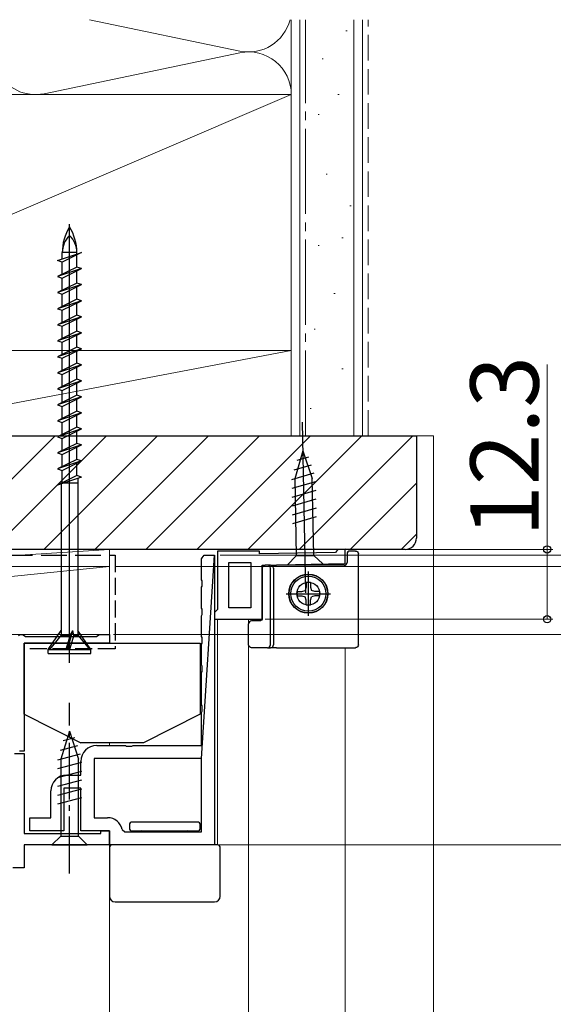
# Model space of a CAD drawing. Extents: x 105 to 1155, y 126 to 1690.
# Drawn here: x 434 to 528, y 1247 to 1421 of the extents above; entities that cross this region are included whole.
import ezdxf

# ---------------------------------------------------------------- set-up
doc = ezdxf.new("R2010")
doc.units = 0
doc.linetypes.add('YCENTER_1', pattern=[13, 10, -1, 1, -1])
doc.linetypes.add('YHIDDEN_1', pattern=[4, 3, -1])
for name, color, linetype, lineweight in [('YKK_11', 7, 'CONTINUOUS', 30), ('YKK_12', 2, 'CONTINUOUS', 13), ('YKK_13', 4, 'CONTINUOUS', 30), ('YKK_D', 6, 'CONTINUOUS', 13), ('YSS_K', 3, 'CONTINUOUS', 13), ('YSS_KE', 3, 'CONTINUOUS', 30)]:
    doc.layers.add(name, color=color, linetype=linetype, lineweight=lineweight)
doc.styles.add('text-b', font='txt')

msp = doc.modelspace()

# ---------------------------------------------------------------- linework, layer by layer
at = {"layer": 'YKK_11', "linetype": 'ByBlock', "lineweight": -2, "ltscale": 0.5}
for p, q in [((476.4, 1327.21), (469, 1327.21)), ((469, 1327.21), (469, 1316.91)), ((476.4, 1326.7), (476.4, 1327.21)), ((489.76, 1326.98), (476.4, 1326.7)), ((489.96, 1327.18), (489.76, 1326.98)), ((490.25, 1327.49), (489.96, 1327.18)), ((491.45, 1327.51), (490.25, 1327.49)), ((491.5, 1325.01), (491.45, 1327.51)), ((466.2, 1325.83), (466.34, 1326.02)), ((466.2, 1322.17), (466.2, 1325.83)), ((466.34, 1326.02), (466.7, 1326.5)), ((468.5, 1326.5), (468.5, 1275.5)), ((471, 1317.21), (471, 1325.21)), ((471, 1325.21), (474.9, 1325.21)), ((474.9, 1325.21), (474.9, 1317.21)), ((476.9, 1324.71), (491.5, 1325.01)), ((476.9, 1315.21), (476.9, 1324.71)), ((466.34, 1321.98), (466.2, 1322.17)), ((466.34, 1321.02), (466.34, 1321.98)), ((466.2, 1320.83), (466.34, 1321.02)), ((466.2, 1317.17), (466.2, 1320.83)), ((466.34, 1316.98), (466.2, 1317.17)), ((466.34, 1316.02), (466.34, 1316.98)), ((468.8, 1316.71), (468.5, 1316.41)), ((468.5, 1316.41), (468.5, 1315.21)), ((469, 1316.91), (468.8, 1316.71)), ((474.9, 1317.21), (471, 1317.21)), ((466.2, 1315.83), (466.34, 1316.02)), ((466.2, 1312.17), (466.2, 1315.83)), ((468.5, 1315.21), (476.9, 1315.21)), ((434, 1312.35), (434.26, 1312.5)), ((434.26, 1312.5), (434.74, 1312.5)), ((434.74, 1312.5), (435, 1312.35)), ((435, 1312.35), (435.26, 1312.2)), ((435.26, 1312.2), (447.74, 1312.2)), ((447.74, 1312.2), (448, 1312.35)), ((448, 1312.35), (448.26, 1312.5)), ((448.26, 1312.5), (450, 1312.5)), ((450, 1312.5), (450, 1311)), ((466.34, 1311.98), (466.2, 1312.17)), ((466.34, 1311.02), (466.34, 1311.98)), ((450, 1311), (435, 1311)), ((435, 1311), (435, 1292)), ((466.2, 1310.83), (466.34, 1311.02)), ((466.2, 1307.17), (466.2, 1310.83)), ((466.34, 1306.98), (466.2, 1307.17)), ((466.2, 1305.83), (466.34, 1306.02)), ((466.34, 1306.02), (466.34, 1306.98)), ((466.2, 1300.17), (466.2, 1305.83)), ((466.34, 1299.98), (466.2, 1300.17)), ((466.2, 1298.83), (466.34, 1299.02)), ((466.34, 1299.02), (466.34, 1299.98)), ((466.2, 1293), (466.2, 1298.83)), ((447.8, 1293), (452.83, 1293)), ((452.83, 1293), (453.02, 1292.86)), ((453.02, 1292.86), (453.98, 1292.86)), ((453.98, 1292.86), (454.17, 1293)), ((454.17, 1293), (466.2, 1293)), ((433.3, 1291.6), (435, 1291.6)), ((435, 1292), (434.2, 1292)), ((435, 1291.6), (435, 1277.5)), ((466.2, 1290.7), (447.3, 1290.7)), ((447.3, 1290.7), (447.3, 1280.3)), ((466.2, 1277.8), (466.2, 1290.7)), ((445, 1287.8), (445, 1290.2)), ((442.5, 1287.8), (445, 1287.8)), ((445, 1285.5), (442, 1285.5)), ((442, 1285.5), (442, 1278)), ((445, 1278), (445, 1285.5)), ((439.7, 1280.3), (439.7, 1285)), ((436, 1278), (436, 1280.3)), ((436, 1280.3), (439.7, 1280.3)), ((447.3, 1280.3), (449.7, 1280.3)), ((452.25, 1278.2), (452.74, 1277.8)), ((435, 1277.5), (448.5, 1277.5)), ((442, 1278), (436, 1278)), ((450, 1278), (445, 1278)), ((448.5, 1277.5), (448.5, 1278)), ((448.5, 1278), (450, 1278)), ((450, 1275.5), (450, 1278)), ((450, 1278), (450, 1275.5)), ((452.74, 1277.8), (466.2, 1277.8)), ((450, 1275.5), (435, 1275.5)), ((435, 1275.5), (435, 1271.5)), ((468.5, 1275.5), (450, 1275.5)), ((435, 1271.5), (433, 1271.5))]:
    msp.add_line(p, q, dxfattribs=at)
at = {"layer": 'YKK_11', "linetype": 'ByBlock', "lineweight": -2}
for p in [(466.2, 1290.7), (466.7, 1326.5)]:
    msp.add_line(p, (468.5, 1326.5), dxfattribs=at)
at = {"layer": 'YKK_11', "linetype": 'ByBlock', "lineweight": -2, "ltscale": 0.5}
for centre, radius, start, end in [((447.8, 1290.2), 2.8, 90, 180), ((442.5, 1285), 2.8, 90, 180), ((449.7, 1277.7), 2.6, 11.1599, 90)]:
    msp.add_arc(centre, radius, start, end, dxfattribs=at)
at = {"layer": 'YKK_12'}
for p, q in [((469, 1275.5), (469, 1315.21)), ((474.5, 1101.5), (474.5, 1315.21)), ((450, 1312.5), (354, 1312.5)), ((450, 1311), (450, 1312.5)), ((491.49, 1101.5), (491.49, 1310.21)), ((450, 1293), (450, 1293.5)), ((450, 1101.5), (450, 1277.7)), ((449.7, 1275.5), (450, 1275.5))]:
    msp.add_line(p, q, dxfattribs=at)
at = {"layer": 'YKK_13', "ltscale": 0.5}
for p, q in [((443, 1307.54), (443, 1384.68)), ((440.9, 1378.3), (445.1, 1379.71)), ((441.72, 1378.58), (441.72, 1379.71)), ((445.1, 1379.71), (441.72, 1378.03)), ((444.27, 1379.71), (441.72, 1379.71)), ((444.27, 1379.44), (444.27, 1379.71)), ((444.27, 1377.17), (444.27, 1379.3)), ((441.72, 1378.03), (440.9, 1378.3)), ((444.27, 1377.17), (440.9, 1375.48)), ((441.72, 1375.89), (441.72, 1378.03)), ((445.1, 1376.89), (444.27, 1377.17)), ((445.1, 1376.89), (440.9, 1375.48)), ((440.9, 1375.48), (441.72, 1375.21)), ((441.72, 1375.21), (445.1, 1376.89)), ((441.72, 1373.07), (441.72, 1375.21)), ((444.27, 1374.35), (444.27, 1376.48)), ((444.27, 1374.35), (440.9, 1372.66)), ((445.1, 1374.07), (440.9, 1372.66)), ((441.72, 1372.39), (445.1, 1374.07)), ((445.1, 1374.07), (444.27, 1374.35)), ((444.27, 1371.53), (444.27, 1373.66)), ((440.9, 1372.66), (441.72, 1372.39)), ((441.72, 1370.25), (441.72, 1372.39)), ((444.27, 1371.53), (440.9, 1369.84)), ((445.1, 1371.25), (440.9, 1369.84)), ((441.72, 1369.57), (445.1, 1371.25)), ((445.1, 1371.25), (444.27, 1371.53)), ((444.27, 1368.71), (444.27, 1370.84)), ((440.9, 1369.84), (441.72, 1369.57)), ((444.27, 1368.71), (440.9, 1367.02)), ((445.1, 1368.43), (440.9, 1367.02)), ((441.72, 1367.43), (441.72, 1369.57)), ((441.72, 1366.75), (445.1, 1368.43)), ((445.1, 1368.43), (444.27, 1368.71)), ((440.9, 1367.02), (441.72, 1366.75)), ((441.72, 1364.61), (441.72, 1366.75)), ((444.27, 1365.89), (444.27, 1368.02)), ((444.27, 1365.89), (440.9, 1364.2)), ((445.1, 1365.61), (440.9, 1364.2)), ((441.72, 1363.93), (445.1, 1365.61)), ((445.1, 1365.61), (444.27, 1365.89)), ((444.27, 1363.07), (444.27, 1365.2)), ((440.9, 1364.2), (441.72, 1363.93)), ((441.72, 1361.79), (441.72, 1363.93)), ((444.27, 1363.07), (440.9, 1361.38)), ((445.1, 1362.79), (440.9, 1361.38)), ((440.9, 1361.38), (441.72, 1361.11)), ((441.72, 1361.11), (445.1, 1362.79)), ((445.1, 1362.79), (444.27, 1363.07)), ((444.27, 1360.25), (444.27, 1362.38)), ((444.27, 1360.25), (440.9, 1358.56)), ((445.1, 1359.97), (440.9, 1358.56)), ((441.72, 1358.97), (441.72, 1361.11)), ((441.72, 1358.29), (445.1, 1359.97)), ((445.1, 1359.97), (444.27, 1360.25)), ((440.9, 1358.56), (441.72, 1358.29)), ((441.72, 1356.15), (441.72, 1358.29)), ((444.27, 1357.43), (444.27, 1359.56)), ((444.27, 1357.43), (440.9, 1355.74)), ((445.1, 1357.15), (440.9, 1355.74)), ((441.72, 1355.47), (445.1, 1357.15)), ((445.1, 1357.15), (444.27, 1357.43)), ((444.27, 1354.61), (444.27, 1356.74)), ((440.9, 1355.74), (441.72, 1355.47)), ((444.27, 1354.61), (440.9, 1352.92)), ((441.72, 1353.33), (441.72, 1355.47)), ((445.1, 1354.33), (444.27, 1354.61)), ((445.1, 1354.33), (440.9, 1352.92)), ((440.9, 1352.92), (441.72, 1352.65)), ((441.72, 1352.65), (445.1, 1354.33)), ((444.27, 1351.79), (444.27, 1353.92)), ((444.27, 1351.79), (440.9, 1350.1)), ((445.1, 1351.51), (440.9, 1350.1)), ((441.72, 1350.51), (441.72, 1352.65)), ((441.72, 1349.83), (445.1, 1351.51)), ((445.1, 1351.51), (444.27, 1351.79)), ((444.27, 1348.97), (444.27, 1351.1)), ((440.9, 1350.1), (441.72, 1349.83)), ((441.72, 1347.69), (441.72, 1349.83)), ((444.27, 1348.97), (440.9, 1347.28)), ((445.1, 1348.69), (440.9, 1347.28)), ((441.72, 1347.01), (445.1, 1348.69)), ((445.1, 1348.69), (444.27, 1348.97)), ((444.27, 1346.15), (444.27, 1348.28)), ((440.9, 1347.28), (441.72, 1347.01)), ((444.27, 1346.15), (440.9, 1344.46)), ((445.1, 1345.87), (440.9, 1344.46)), ((441.72, 1344.87), (441.72, 1347.01)), ((441.72, 1344.19), (445.1, 1345.87)), ((445.1, 1345.87), (444.27, 1346.15)), ((440.9, 1344.46), (441.72, 1344.19)), ((441.72, 1342.05), (441.72, 1344.19)), ((444.27, 1343.33), (444.27, 1345.46)), ((444.27, 1343.33), (440.9, 1341.64)), ((445.1, 1343.05), (440.9, 1341.64)), ((441.72, 1341.37), (445.1, 1343.05)), ((445.1, 1343.05), (444.27, 1343.33)), ((444.27, 1340.51), (444.27, 1342.64)), ((440.9, 1341.64), (441.72, 1341.37)), ((441.72, 1339.23), (441.72, 1341.37)), ((444.27, 1340.51), (440.9, 1338.82)), ((445.1, 1340.23), (440.9, 1338.82)), ((441.52, 1339.21), (444.45, 1339.21)), ((441.52, 1339.13), (441.52, 1339.21)), ((441.52, 1339.03), (441.52, 1312.39)), ((445.1, 1340.23), (444.27, 1340.51)), ((444.47, 1340.02), (444.47, 1312.39)), ((484.62, 1321.67), (484.61, 1320.85)), ((485.38, 1321.67), (485.39, 1320.85)), ((483.04, 1320.09), (483.86, 1320.1)), ((483.86, 1320.1), (484.45, 1320.26)), ((484.61, 1320.85), (484.45, 1320.26)), ((485.39, 1320.85), (485.55, 1320.26)), ((486.14, 1320.1), (485.55, 1320.26)), ((486.96, 1320.09), (486.14, 1320.1)), ((483.04, 1319.33), (483.86, 1319.32)), ((483.86, 1319.32), (484.45, 1319.16)), ((484.61, 1318.57), (484.45, 1319.14)), ((484.62, 1317.75), (484.61, 1318.57)), ((485.38, 1317.75), (485.39, 1318.57)), ((485.39, 1318.57), (485.55, 1319.16)), ((486.14, 1319.32), (485.55, 1319.16)), ((486.96, 1319.33), (486.14, 1319.32)), ((439.25, 1309.91), (441.52, 1313.21)), ((442.63, 1309.91), (443.58, 1313.21)), ((443.13, 1312.39), (443.58, 1313.21)), ((443.78, 1312.39), (443.58, 1313.21)), ((446.75, 1309.91), (444.47, 1313.21)), ((441.52, 1312.39), (439.45, 1309.91)), ((441.52, 1312.39), (443.14, 1312.39)), ((443.13, 1312.39), (442.35, 1309.91)), ((443.78, 1312.39), (443, 1309.91)), ((443.78, 1312.39), (444.47, 1312.39)), ((444.47, 1312.39), (446.55, 1309.91)), ((439.25, 1309.91), (446.75, 1309.91)), ((439.25, 1309.21), (439.25, 1309.91)), ((446.75, 1309.21), (446.75, 1309.91)), ((439.25, 1309.21), (446.75, 1309.21))]:
    msp.add_line(p, q, dxfattribs=at)
at = {"layer": 'YKK_13'}
for p, q in [((484.56, 1319.87), (483.95, 1349.86)), ((484.05, 1344.86), (482.6, 1339.91)), ((484.05, 1344.86), (485.7, 1339.98)), ((485.49, 1342.31), (482.47, 1341.44)), ((485.01, 1343.73), (482.97, 1343.14)), ((485.97, 1340.89), (482.05, 1339.75)), ((486.26, 1339.41), (482.09, 1338.2)), ((482.6, 1339.91), (482.88, 1326.38)), ((485.98, 1326.45), (485.7, 1339.98)), ((486.29, 1337.86), (482.12, 1336.65)), ((486.33, 1336.31), (482.15, 1335.09)), ((486.36, 1334.75), (482.18, 1333.54)), ((486.39, 1333.2), (482.21, 1331.99)), ((491.8, 1326.71), (491.8, 1325.21)), ((493.3, 1327.21), (492.3, 1327.21)), ((493.8, 1310.71), (493.8, 1326.71)), ((481.36, 1324.8), (482.88, 1326.38)), ((482.88, 1326.38), (485.98, 1326.45)), ((487.56, 1324.93), (485.98, 1326.45)), ((476.9, 1324.21), (476.9, 1315.41)), ((477.83, 1324.71), (477.4, 1324.71)), ((478.37, 1324.71), (477.83, 1324.71)), ((478.33, 1310.71), (478.33, 1324.21)), ((478.37, 1324.71), (479.37, 1324.71)), ((478.87, 1324.21), (478.87, 1310.71)), ((491.3, 1324.71), (479.37, 1324.71)), ((481.36, 1324.8), (487.56, 1324.93)), ((485, 1315.81), (485, 1323.61)), ((481.1, 1319.71), (488.9, 1319.71)), ((475, 1314.91), (475, 1314.91)), ((476.4, 1314.91), (475, 1314.91)), ((476.4, 1314.91), (476.4, 1314.91)), ((476.9, 1315.41), (476.9, 1315.41)), ((474.5, 1310.71), (474.5, 1314.41)), ((474.5, 1314.41), (474.5, 1314.41)), ((435, 1311), (466, 1311)), ((435, 1298.5), (435, 1311)), ((466, 1311), (466, 1298.5)), ((477.83, 1310.21), (475, 1310.21)), ((477.83, 1310.21), (478.37, 1310.21)), ((479.37, 1310.21), (478.37, 1310.21)), ((479.37, 1310.21), (493.3, 1310.21)), ((435, 1298.5), (445, 1293.5)), ((466, 1298.5), (456, 1293.5)), ((443, 1295.5), (441.45, 1290.58)), ((443.94, 1294.35), (441.89, 1293.8)), ((443, 1295.5), (444.55, 1290.58)), ((444.39, 1292.92), (441.35, 1292.11)), ((456, 1293.5), (445, 1293.5)), ((444.84, 1291.49), (440.9, 1290.43)), ((441.45, 1290.58), (441.45, 1277.05)), ((444.55, 1277.05), (444.55, 1290.58)), ((445.1, 1290.01), (440.9, 1288.88)), ((445.1, 1288.45), (440.9, 1287.33)), ((445.1, 1286.9), (440.9, 1285.77)), ((445.1, 1285.35), (440.9, 1284.22)), ((445.1, 1283.79), (440.9, 1282.67)), ((453.55, 1279.2), (453.55, 1278.75)), ((453.55, 1278.75), (453.55, 1278.3)), ((465.65, 1279.5), (453.85, 1279.5)), ((465.95, 1278.75), (465.95, 1279.2)), ((465.95, 1278.3), (465.95, 1278.75)), ((439.9, 1275.5), (441.45, 1277.05)), ((441.45, 1277.05), (444.55, 1277.05)), ((446.1, 1275.5), (444.55, 1277.05)), ((453.85, 1278), (465.65, 1278)), ((439.9, 1275.5), (446.1, 1275.5)), ((450, 1275), (450, 1266.5)), ((451, 1275.5), (450.5, 1275.5)), ((468.5, 1275.5), (451, 1275.5)), ((469, 1275.5), (468.5, 1275.5)), ((469.5, 1266.5), (469.5, 1275)), ((451, 1265.5), (468.5, 1265.5))]:
    msp.add_line(p, q, dxfattribs=at)
at = {"layer": 'YKK_13', "linetype": 'YCENTER_1'}
msp.add_line((443, 1270.5), (443, 1300.5), dxfattribs=at)
at = {"layer": 'YKK_13'}
for radius in [3.44, 3.4, 2]:
    msp.add_circle((485, 1319.71), radius, dxfattribs=at)
at = {"layer": 'YKK_13', "ltscale": 0.5}
msp.add_circle((485, 1319.71), 3.1, dxfattribs=at)
for centre, radius, start, end in [((450.3, 1379.71), 8.58, 148.3616, 180), ((435.7, 1379.71), 8.58, 360, 31.6384), ((445.89, 1379.71), 4.17, 133.949, 180), ((440.11, 1379.71), 4.17, 360, 46.051), ((485, 1319.71), 2, 79.0552, 100.9448), ((485, 1319.71), 2, 169.0552, 190.9448), ((485, 1319.71), 2, 349.0573, 10.9448), ((485, 1319.71), 2, 259.0552, 280.9448)]:
    msp.add_arc(centre, radius, start, end, dxfattribs=at)
at = {"layer": 'YKK_13'}
for centre, radius, start, end in [((492.3, 1326.71), 0.5, 90, 180), ((491.3, 1325.21), 0.5, 270, 0), ((477.83, 1324.21), 0.5, 359.9466, 89.9465), ((478.37, 1324.21), 0.5, 359.9466, 89.9465), ((475, 1314.41), 0.5, 90.0087, 179.9913), ((477.83, 1310.71), 0.5, 270.0535, 0.0534), ((478.37, 1310.71), 0.5, 270.0535, 0.0534), ((453.85, 1279.2), 0.3, 90, 180), ((453.85, 1278.3), 0.3, 180, 270), ((465.65, 1279.2), 0.3, 0, 90), ((465.65, 1278.3), 0.3, 270, 0), ((455.7, 1277.7), 0.3, 19.4712, 90), ((463.8, 1277.7), 0.3, 90, 160.5288), ((450.5, 1275), 0.5, 90, 180), ((469, 1275), 0.5, 0, 90), ((451, 1266.5), 1, 180, 270), ((468.5, 1266.5), 1, 270, 0)]:
    msp.add_arc(centre, radius, start, end, dxfattribs=at)
at = {"layer": 'YKK_13', "extrusion": (0, 0, -1)}
for centre, start_param, end_param in [((493.3, 1326.71), 4.712389, 4.714147), ((493.3, 1310.71), 1.569038, 1.570796)]:
    msp.add_ellipse(centre, major_axis=(0.532, 0), ratio=0.940706, start_param=start_param, end_param=end_param, dxfattribs=at)
at = {"layer": 'YKK_13'}
for points, knots in [([(493.3, 1327.21), (493.3, 1327.21), (493.31, 1327.21), (493.32, 1327.21), (493.32, 1327.21), (493.33, 1327.21), (493.34, 1327.21), (493.37, 1327.21), (493.38, 1327.2), (493.43, 1327.19), (493.46, 1327.18), (493.55, 1327.15), (493.61, 1327.11), (493.75, 1326.97), (493.8, 1326.84), (493.8, 1326.71)], [0, 0, 0, 0, 0.015625, 0.015625, 0.03125, 0.03125, 0.0625, 0.0625, 0.125, 0.125, 0.25, 0.25, 0.5, 0.5, 1, 1, 1, 1]), ([(476.9, 1324.21), (476.9, 1324.34), (476.95, 1324.47), (477.14, 1324.66), (477.27, 1324.71), (477.4, 1324.71)], [0, 0, 0, 0, 0.5, 0.5, 1, 1, 1, 1]), ([(476.9, 1315.41), (476.9, 1315.28), (476.85, 1315.15), (476.66, 1314.96), (476.53, 1314.91), (476.4, 1314.91)], [0, 0, 0, 0, 0.5, 0.5, 1, 1, 1, 1]), ([(475, 1310.21), (474.87, 1310.21), (474.74, 1310.26), (474.55, 1310.45), (474.5, 1310.58), (474.5, 1310.71)], [0, 0, 0, 0, 0.5, 0.5, 1, 1, 1, 1]), ([(493.8, 1310.71), (493.8, 1310.58), (493.75, 1310.45), (493.61, 1310.31), (493.55, 1310.27), (493.46, 1310.24), (493.43, 1310.23), (493.38, 1310.22), (493.37, 1310.21), (493.34, 1310.21), (493.33, 1310.21), (493.32, 1310.21), (493.32, 1310.21), (493.31, 1310.21), (493.3, 1310.21), (493.3, 1310.21)], [0, 0, 0, 0, 0.5, 0.5, 0.75, 0.75, 0.875, 0.875, 0.9375, 0.9375, 0.96875, 0.96875, 0.984375, 0.984375, 1, 1, 1, 1])]:
    msp.add_open_spline(points, degree=3, knots=knots, dxfattribs=at)
at = {"layer": 'YKK_D'}
for p, q in [((527, 1327.5), (527, 1360.05)), ((491.89, 1327.5), (528, 1327.5)), ((527, 1315.21), (527, 1327.5)), ((469.5, 1326.5), (548, 1326.5)), ((451, 1324.5), (608, 1324.5)), ((451, 1324.5), (628, 1324.5)), ((477.4, 1315.21), (528, 1315.21)), ((450.7, 1312.5), (608, 1312.5)), ((450.7, 1312.5), (588, 1312.5)), ((450.7, 1312.5), (608, 1312.5)), ((451, 1275.5), (588, 1275.5)), ((451, 1275.5), (588, 1275.5)), ((469, 1275.5), (548, 1275.5))]:
    msp.add_line(p, q, dxfattribs=at)
at = {"layer": 'YKK_D', "linetype": 'ByBlock', "lineweight": -2}
for centre, radius in [((527, 1327.5), 0.638), ((527, 1315.21), 0.637)]:
    msp.add_circle(centre, radius, dxfattribs=at)
at = {"layer": 'YSS_K', "ltscale": 1.5}
for p, q in [((472.97, 1415.16), (446.52, 1420.67)), ((482, 1420.67), (482, 1347.5)), ((482, 1420.67), (482, 1407.5)), ((482, 1407.5), (482, 1420.67)), ((483.5, 1347.5), (483.5, 1420.67)), ((493, 1347.5), (493, 1420.67)), ((494.5, 1420.67), (494.5, 1347.5)), ((491.61, 1418.7), (491.81, 1418.7)), ((438.53, 1407.66), (472.97, 1414.84)), ((487.41, 1413.81), (487.61, 1413.81)), ((482, 1407.5), (377, 1407.5)), ((377, 1362.5), (482, 1407.5)), ((482, 1362.5), (482, 1407.5)), ((490.21, 1407.51), (490.41, 1407.51)), ((486.71, 1404.01), (486.91, 1404.01)), ((488.11, 1393.52), (488.31, 1393.52)), ((492.31, 1387.93), (492.51, 1387.93)), ((490.91, 1382.33), (491.11, 1382.33)), ((486.71, 1380.94), (486.91, 1380.94)), ((489.51, 1372.54), (489.71, 1372.54)), ((486.01, 1366.25), (486.21, 1366.25)), ((377, 1362.5), (482, 1362.5)), ((482, 1362.5), (404, 1362.5)), ((404, 1347.69), (482, 1362.5)), ((482, 1347.5), (482, 1362.5)), ((490.91, 1359.26), (491.11, 1359.26)), ((485.31, 1352.26), (485.51, 1352.26)), ((404, 1347.5), (482, 1347.5)), ((482, 1347.5), (494.5, 1347.5)), ((504, 1347.5), (507, 1347.5)), ((507, 1101.5), (507, 1347.5))]:
    msp.add_line(p, q, dxfattribs=at)
at = {"layer": 'YSS_K', "linetype": 'YCENTER_1', "ltscale": 1.5}
msp.add_line((484.5, 1347.5), (484.5, 1420.67), dxfattribs=at)
at = {"layer": 'YSS_K', "linetype": 'YHIDDEN_1', "ltscale": 1.5}
msp.add_line((495.5, 1347.5), (495.5, 1420.67), dxfattribs=at)
at = {"layer": 'YSS_K', "linetype": 'ByBlock', "lineweight": -2, "ltscale": 0.5}
for p, q in [((405, 1347.5), (504, 1347.5)), ((504, 1347.5), (504, 1329.5)), ((502, 1327.5), (419, 1327.5))]:
    msp.add_line(p, q, dxfattribs=at)
at = {"layer": 'YSS_K', "linetype": 'Continuous'}
for p, q in [((420.49, 1327.5), (440.49, 1347.5)), ((429.47, 1327.5), (449.47, 1347.5)), ((438.45, 1327.5), (458.45, 1347.5)), ((447.44, 1327.5), (467.44, 1347.5)), ((456.42, 1327.5), (476.42, 1347.5)), ((465.4, 1327.5), (485.4, 1347.5)), ((474.38, 1327.5), (494.38, 1347.5)), ((483.36, 1327.5), (503.36, 1347.5)), ((492.34, 1327.5), (504, 1339.16)), ((501.32, 1327.5), (504, 1330.18))]:
    msp.add_line(p, q, dxfattribs=at)
at = {"layer": 'YSS_K'}
for p, q in [((403.1, 1327.5), (450, 1327.5)), ((431.5, 1326.32), (450, 1327.5)), ((450, 1327.5), (450, 1324.5)), ((331.5, 1312.5), (450, 1324.5)), ((450, 1324.5), (431.5, 1324.5)), ((450, 1312.5), (450, 1324.5)), ((331.5, 1312.5), (450, 1312.5))]:
    msp.add_line(p, q, dxfattribs=at)
at = {"layer": 'YSS_K', "ltscale": 1.5}
for centre, start, end in [((437, 1415), 130.8315, 281.7835), ((474.5, 1422.5), 258.2165, 345.9148), ((474.5, 1407.5), 360, 101.7835)]:
    msp.add_arc(centre, 7.5, start, end, dxfattribs=at)
at = {"layer": 'YSS_K', "linetype": 'ByBlock', "lineweight": -2, "ltscale": 0.5}
msp.add_arc((502, 1329.5), 2, 270, 0, dxfattribs=at)
at = {"layer": 'YSS_KE', "linetype": 'YHIDDEN_1', "ltscale": 1.5}
msp.add_line((402, 1326.5), (451, 1326.5), dxfattribs=at)
at = {"layer": 'YSS_KE', "linetype": 'YHIDDEN_1'}
for p, q in [((451, 1326.5), (451, 1310)), ((451, 1310), (435, 1310))]:
    msp.add_line(p, q, dxfattribs=at)

# ---------------------------------------------------------------- texts
at = {"layer": 'YKK_D', "style": 'text-b'}
msp.add_text('12.3', height=12, rotation=90, dxfattribs=at).set_placement((525.5, 1329.71))

doc.saveas('drawing.dxf')
